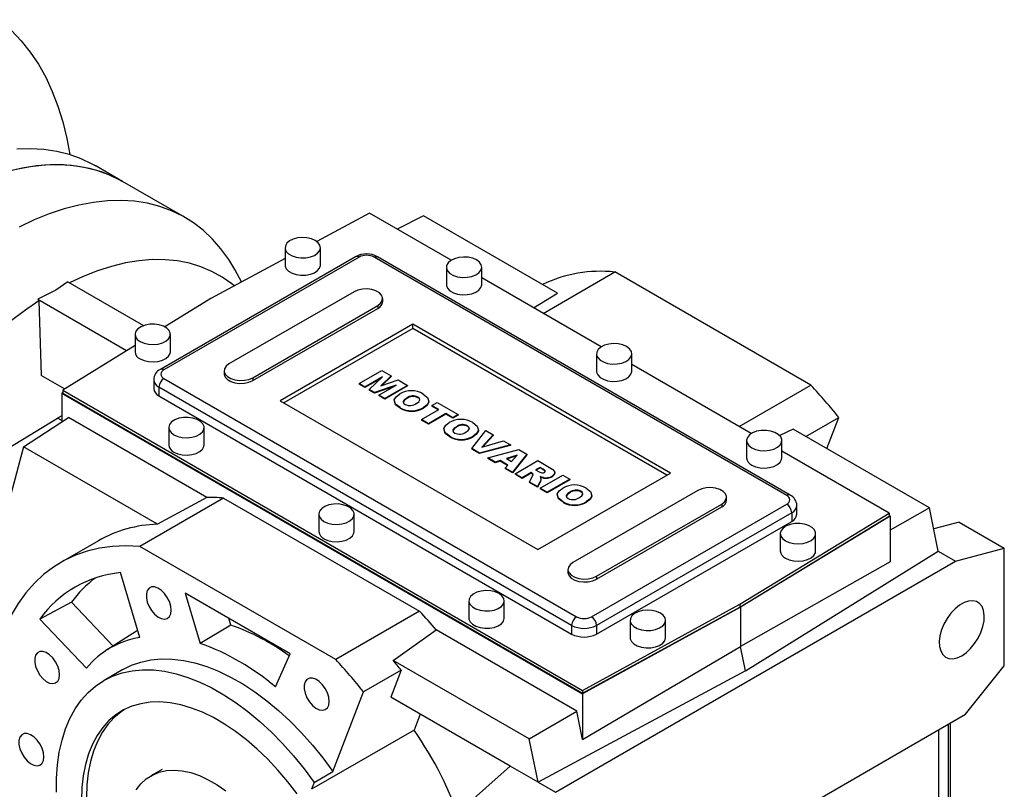
# Model space of a CAD drawing. Extents: x 257 to 3110, y -377 to 1681.
# Drawn here: x 2424 to 2703, y 545 to 762 of the extents above; entities that cross this region are included whole.
import ezdxf

# ---------------------------------------------------------------- set-up
doc = ezdxf.new("R2010")
doc.units = 0
doc.header["$MEASUREMENT"] = 0

msp = doc.modelspace()

# ---------------------------------------------------------------- linework, layer by layer
at = {"color": 7, "linetype": 'Continuous', "lineweight": -3}
for p, q in [((2453.28, 716.51), (2445.5, 721)), ((2470.96, 706.3), (2453.28, 716.51)), ((2523.05, 707.54), (2508.17, 699.53)), ((2546.15, 694.21), (2523.05, 707.54)), ((2538.39, 706.77), (2530.93, 702.99)), ((2576.26, 684.91), (2538.39, 706.77)), ((2499.21, 697.76), (2499.21, 692.86)), ((2509.21, 692.86), (2509.21, 697.76)), ((2519.12, 695.21), (2463.97, 663.37)), ((2520.12, 695.11), (2464.97, 663.27)), ((2499.21, 694.71), (2478.19, 683.39)), ((2641.04, 627.75), (2524.37, 695.11)), ((2642.04, 627.85), (2525.37, 695.21)), ((2486.92, 688.09), (2484.99, 691.58)), ((2544.82, 692.25), (2544.82, 687.35)), ((2554.82, 687.35), (2554.82, 692.25)), ((2572.17, 679.18), (2592.47, 690.9)), ((2647.89, 658.9), (2592.47, 690.9)), ((2437.81, 688.07), (2459.17, 675.73)), ((2588.57, 669.71), (2554.82, 689.2)), ((2518.71, 685.31), (2483.35, 664.9)), ((2569.48, 680.74), (2576.26, 684.91)), ((2429.32, 683.17), (2429.61, 682.84)), ((2429.32, 683.17), (2454.42, 668.68)), ((2429.61, 682.84), (2430.24, 661.67)), ((2478.19, 683.39), (2465.22, 675.36)), ((2526.82, 682.55), (2526.82, 683.37)), ((2490.07, 661.02), (2525.43, 681.43)), ((2490.07, 660.21), (2525.43, 680.62)), ((2525.43, 681.43), (2525.43, 680.62)), ((2535.33, 676.13), (2497.85, 654.49)), ((2535.33, 674.9), (2498.91, 653.88)), ((2608.16, 634.08), (2535.33, 676.13)), ((2535.33, 674.9), (2535.33, 676.13)), ((2607.1, 633.47), (2535.33, 674.9)), ((2456.79, 673.27), (2456.79, 668.37)), ((2466.79, 668.37), (2466.79, 673.27)), ((2456.79, 670.14), (2436.36, 657.49)), ((2587.25, 667.76), (2587.25, 662.86)), ((2597.25, 662.86), (2597.25, 667.76)), ((2481.96, 662.96), (2481.96, 662.14)), ((2520.14, 659.34), (2526.57, 663.05)), ((2526.57, 663.05), (2529.24, 661.51)), ((2631, 645.22), (2597.25, 664.71)), ((2436.9, 657.83), (2430.24, 661.67)), ((2462.09, 660.41), (2462.09, 657.96)), ((2464.97, 660.82), (2581.64, 593.46)), ((2490.07, 661.02), (2490.07, 660.21)), ((2526.73, 661.22), (2521.81, 658.37)), ((2526.3, 660.8), (2521.81, 658.21)), ((2523.03, 657.67), (2526.73, 661.22)), ((2529.24, 661.51), (2526.3, 658.7)), ((2526.3, 658.7), (2531.17, 660.39)), ((2529.24, 661.34), (2526.57, 658.79)), ((2529.24, 661.51), (2529.24, 661.34)), ((2531.17, 660.39), (2533.83, 658.86)), ((2436.36, 657.49), (2583.33, 572.65)), ((2436.36, 657.49), (2436.36, 656.68)), ((2580.23, 591.01), (2463.55, 658.37)), ((2463.55, 658.37), (2463.55, 655.92)), ((2521.81, 658.37), (2520.14, 659.34)), ((2520.14, 659.34), (2520.14, 659.17)), ((2521.81, 658.21), (2520.14, 659.17)), ((2521.81, 658.37), (2521.81, 658.21)), ((2524.52, 656.81), (2523.03, 657.67)), ((2523.03, 657.67), (2523.03, 657.51)), ((2524.52, 656.65), (2523.03, 657.51)), ((2530.65, 658.95), (2524.52, 656.81)), ((2529.94, 658.54), (2524.52, 656.65)), ((2525.73, 656.11), (2530.65, 658.95)), ((2533.83, 658.86), (2527.4, 655.15)), ((2533.83, 658.69), (2527.4, 654.98)), ((2533.83, 658.86), (2533.83, 658.69)), ((2627.6, 647.19), (2647.89, 658.9)), ((2436.36, 656.85), (2436.08, 656.67)), ((2436.08, 656.67), (2583.33, 571.67)), ((2436.08, 656.67), (2436.08, 648.51)), ((2436.36, 656.68), (2583.33, 571.83)), ((2463.55, 655.92), (2580.23, 588.56)), ((2497.85, 654.49), (2570.68, 612.45)), ((2524.52, 656.81), (2524.52, 656.65)), ((2527.4, 655.15), (2525.73, 656.11)), ((2525.73, 656.11), (2525.73, 655.95)), ((2527.4, 654.98), (2525.73, 655.95)), ((2527.4, 655.15), (2527.4, 654.98)), ((2530.06, 654.51), (2530.06, 654.31)), ((2533.62, 655.26), (2533.62, 655.1)), ((2536.74, 655.54), (2536.74, 655.38)), ((2539.87, 654.27), (2539.87, 654.48)), ((2531.73, 652.55), (2531.73, 652.39)), ((2537.76, 649.17), (2542.68, 652.01)), ((2538.35, 652.59), (2538.35, 652.43)), ((2540.68, 653.17), (2542.18, 654.04)), ((2542.68, 652.01), (2540.68, 653.17)), ((2540.68, 653.17), (2540.68, 653.01)), ((2542.54, 651.93), (2540.68, 653.01)), ((2542.18, 654.04), (2548.19, 650.57)), ((2425.25, 641.46), (2437.98, 649.74)), ((2436.08, 650.22), (2434.92, 649.58)), ((2436.08, 648.91), (2434.92, 649.58)), ((2477.07, 627.18), (2437.98, 649.74)), ((2539.76, 648.01), (2537.76, 649.17)), ((2537.76, 649.17), (2537.76, 649.01)), ((2539.76, 647.85), (2537.76, 649.01)), ((2544.68, 650.86), (2539.76, 648.01)), ((2544.68, 650.69), (2539.76, 647.85)), ((2546.69, 649.7), (2544.68, 650.86)), ((2544.68, 650.86), (2544.68, 650.69)), ((2546.69, 649.54), (2544.68, 650.69)), ((2548.19, 650.57), (2546.69, 649.7)), ((2548.19, 650.4), (2546.69, 649.54)), ((2546.69, 649.7), (2546.69, 649.54)), ((2548.19, 650.57), (2548.19, 650.4)), ((2646.44, 644.39), (2655.77, 649.78)), ((2652.38, 640.97), (2655.77, 649.78)), ((2466.33, 646.94), (2466.33, 642.04)), ((2476.33, 642.04), (2476.33, 646.94)), ((2539.76, 648.01), (2539.76, 647.85)), ((2544.09, 646.42), (2544.09, 646.21)), ((2547.64, 647.17), (2547.64, 647)), ((2550.76, 647.44), (2550.76, 647.28)), ((2551.97, 640.96), (2555.95, 646.08)), ((2553.89, 646.17), (2553.89, 646.38)), ((2555.95, 646.08), (2558.04, 644.88)), ((2642.89, 646.45), (2639.06, 644.65)), ((2681.39, 624.22), (2642.89, 646.45)), ((2545.75, 644.45), (2545.75, 644.29)), ((2552.37, 644.5), (2552.37, 644.33)), ((2558.04, 644.88), (2554.88, 641.37)), ((2554.88, 641.37), (2560.94, 643.21)), ((2558.04, 644.72), (2555.08, 641.43)), ((2558.04, 644.88), (2558.04, 644.72)), ((2560.94, 643.21), (2562.97, 642.04)), ((2629.67, 643.27), (2629.67, 638.37)), ((2639.67, 638.37), (2639.67, 643.27)), ((2425.25, 641.46), (2412.74, 594.79)), ((2463.12, 619.6), (2425.25, 641.46)), ((2554.14, 639.71), (2551.97, 640.96)), ((2551.97, 640.96), (2551.97, 640.8)), ((2554.14, 639.55), (2551.97, 640.8)), ((2562.97, 642.04), (2554.14, 639.71)), ((2562.97, 641.87), (2554.14, 639.55)), ((2556.54, 638.33), (2565.32, 640.68)), ((2562.97, 642.04), (2562.97, 641.87)), ((2565.32, 640.68), (2567.58, 639.37)), ((2554.14, 639.71), (2554.14, 639.55)), ((2558.57, 637.15), (2556.54, 638.33)), ((2556.54, 638.33), (2556.54, 638.16)), ((2558.57, 636.99), (2556.54, 638.16)), ((2559.98, 637.59), (2558.57, 637.15)), ((2562.22, 636.3), (2559.98, 637.59)), ((2559.98, 637.59), (2559.98, 637.43)), ((2564.79, 639.09), (2561.83, 638.16)), ((2561.83, 638.16), (2563.22, 637.36)), ((2564.58, 638.86), (2562.01, 638.06)), ((2563.22, 637.36), (2564.79, 639.09)), ((2567.58, 639.37), (2563.55, 634.28)), ((2567.58, 639.21), (2563.55, 634.11)), ((2564.22, 633.89), (2570.65, 637.6)), ((2567.58, 639.37), (2567.58, 639.21)), ((2570.65, 637.6), (2573.98, 635.68)), ((2670.03, 622.69), (2639.67, 640.21)), ((2559.98, 637.43), (2558.57, 636.99)), ((2558.57, 637.15), (2558.57, 636.99)), ((2562.12, 636.19), (2559.98, 637.43)), ((2561.46, 635.48), (2562.22, 636.3)), ((2563.55, 634.28), (2561.46, 635.48)), ((2561.46, 635.48), (2561.46, 635.32)), ((2563.55, 634.11), (2561.46, 635.32)), ((2571.32, 635.67), (2570.06, 634.95)), ((2570.06, 634.95), (2570.91, 634.46)), ((2571.32, 635.51), (2570.2, 634.87)), ((2572.2, 635.16), (2571.32, 635.67)), ((2571.32, 635.67), (2571.32, 635.51)), ((2572.2, 635), (2571.32, 635.51)), ((2572.2, 635.16), (2572.2, 635)), ((2563.55, 634.28), (2563.55, 634.11)), ((2566.22, 632.73), (2564.22, 633.89)), ((2564.22, 633.89), (2564.22, 633.73)), ((2566.22, 632.57), (2564.22, 633.73)), ((2568.81, 634.23), (2566.22, 632.73)), ((2568.81, 634.07), (2566.22, 632.57)), ((2566.22, 632.73), (2566.22, 632.57)), ((2568.3, 631.53), (2569.2, 633.27)), ((2568.99, 634.13), (2568.81, 634.23)), ((2568.81, 634.23), (2568.81, 634.07)), ((2568.99, 633.96), (2568.81, 634.07)), ((2568.99, 634.13), (2568.99, 633.96)), ((2570.68, 612.45), (2608.16, 634.08)), ((2571.32, 629.79), (2577.74, 633.51)), ((2571.57, 632.35), (2571.57, 632.56)), ((2572.26, 632.8), (2572.26, 632.64)), ((2579.75, 632.35), (2573.32, 628.64)), ((2579.75, 632.19), (2573.32, 628.47)), ((2574.7, 633.19), (2574.7, 633.03)), ((2575.48, 634.02), (2575.48, 634.22)), ((2577.74, 633.51), (2579.75, 632.35)), ((2579.75, 632.35), (2579.75, 632.19)), ((2570.56, 630.23), (2568.3, 631.53)), ((2568.3, 631.53), (2568.3, 631.37)), ((2570.56, 630.07), (2568.3, 631.37)), ((2571.4, 631.86), (2570.56, 630.23)), ((2571.4, 631.7), (2570.56, 630.07)), ((2570.56, 630.23), (2570.56, 630.07)), ((2573.32, 628.64), (2571.32, 629.79)), ((2571.32, 629.79), (2571.32, 629.63)), ((2573.32, 628.47), (2571.32, 629.63)), ((2571.4, 631.86), (2571.4, 631.7)), ((2615.94, 629.18), (2580.58, 608.77)), ((2481.8, 627.01), (2458.11, 613.34)), ((2477.07, 627.18), (2463.12, 619.6)), ((2481.8, 627.01), (2537.23, 595.02)), ((2573.32, 628.64), (2573.32, 628.47)), ((2576.15, 627.91), (2576.15, 627.7)), ((2579.7, 628.66), (2579.7, 628.5)), ((2582.82, 628.94), (2582.82, 628.77)), ((2585.95, 627.67), (2585.95, 627.87)), ((2624.04, 626.43), (2624.04, 627.24)), ((2577.81, 625.95), (2577.81, 625.79)), ((2584.43, 625.99), (2584.43, 625.83)), ((2585.88, 593.46), (2641.04, 625.3)), ((2587.3, 604.89), (2622.65, 625.3)), ((2587.3, 604.08), (2622.65, 624.49)), ((2622.65, 625.3), (2622.65, 624.49)), ((2643.92, 622.45), (2643.92, 624.9)), ((2681.39, 624.22), (2670.3, 617.92)), ((2683.89, 611.99), (2681.39, 624.22)), ((2508.76, 622.45), (2508.76, 617.55)), ((2518.76, 617.55), (2518.76, 622.45)), ((2642.45, 622.85), (2587.3, 591.01)), ((2627.81, 597.01), (2670.03, 622.69)), ((2627.81, 596.2), (2670.03, 621.88)), ((2670.3, 621.88), (2627.96, 596.12)), ((2642.45, 622.85), (2642.45, 620.4)), ((2670.03, 622.69), (2670.03, 621.88)), ((2670.3, 621.88), (2670.03, 622.04)), ((2670.3, 621.88), (2670.3, 608.96)), ((2587.3, 588.56), (2642.45, 620.4)), ((2689.83, 620.22), (2682.61, 618.28)), ((2689.83, 620.22), (2702.56, 612.87)), ((2639.22, 616.94), (2639.22, 612.04)), ((2649.22, 612.04), (2649.22, 616.94)), ((2446.44, 614.95), (2435.83, 608.82)), ((2513.54, 581.34), (2458.11, 613.34)), ((2688.77, 609.18), (2702.56, 612.87)), ((2702.56, 579.53), (2702.56, 612.87)), ((2629.37, 578.15), (2683.89, 611.99)), ((2683.89, 611.99), (2688.77, 609.18)), ((2575.63, 543.86), (2688.77, 609.18)), ((2670.3, 608.96), (2627.96, 585.06)), ((2458.11, 587.6), (2452.67, 605.93)), ((2579.19, 606.83), (2579.19, 606.02)), ((2587.3, 604.89), (2587.3, 604.08)), ((2500.7, 582.98), (2470.96, 600.15)), ((2470.96, 600.15), (2475.19, 585.91)), ((2438.83, 597.6), (2429.92, 592.79)), ((2450.61, 585.18), (2438.83, 597.6)), ((2551.18, 597.95), (2551.18, 593.06)), ((2561.18, 593.06), (2561.18, 597.95)), ((2583.33, 572.65), (2627.81, 597.01)), ((2583.33, 571.83), (2627.81, 596.2)), ((2627.96, 596.12), (2583.33, 571.67)), ((2627.81, 597.01), (2627.81, 596.2)), ((2627.96, 596.12), (2627.96, 585.06)), ((2483.85, 591.1), (2483.28, 593.04)), ((2537.23, 595.02), (2513.54, 581.34)), ((2429.92, 592.79), (2443.06, 578.91)), ((2483.85, 591.1), (2475.19, 585.91)), ((2580.23, 591.01), (2580.23, 588.56)), ((2587.3, 591.01), (2587.3, 588.56)), ((2596.79, 592.44), (2596.79, 587.54)), ((2606.79, 587.54), (2606.79, 592.44)), ((2457.19, 589.36), (2448.92, 584.1)), ((2457.53, 589.57), (2457.19, 589.36)), ((2529.75, 581.13), (2541.96, 589.72)), ((2581.69, 566.78), (2541.96, 589.72)), ((2583.33, 558.75), (2627.96, 585.06)), ((2629.37, 578.15), (2627.96, 585.06)), ((2496.47, 573.63), (2500.7, 582.98)), ((2568.25, 558.91), (2529.75, 581.13)), ((2691.6, 565.9), (2702.56, 579.53)), ((2453.33, 578.51), (2448.03, 575.45)), ((2532.03, 578.35), (2521.42, 572.22)), ((2532.03, 578.35), (2529.1, 570.73)), ((2629.37, 578.15), (2570.76, 546.68)), ((2512.75, 549.7), (2521.42, 572.22)), ((2562.9, 551.21), (2529.1, 570.73)), ((2583.33, 572.65), (2583.33, 571.83)), ((2583.33, 571.67), (2583.33, 558.75)), ((2537.42, 565.92), (2535.68, 561.41)), ((2568.25, 558.91), (2581.69, 566.78)), ((2572.8, 497.32), (2691.6, 565.9)), ((2583.33, 558.75), (2581.69, 566.78)), ((2686.79, 487.02), (2686.79, 563.13)), ((2687.35, 527.93), (2687.35, 563.45)), ((2535.68, 561.41), (2506.69, 544.68)), ((2683.96, 561.49), (2683.96, 485.39)), ((2570.76, 546.68), (2568.25, 558.91)), ((2549.11, 538.98), (2562.9, 551.21)), ((2570.76, 546.68), (2562.9, 551.21)), ((2464.44, 550.29), (2461.26, 548.45)), ((2507.44, 546.64), (2512.75, 549.7)), ((2507.44, 546.64), (2506.69, 544.68)), ((2570.76, 546.68), (2575.63, 543.86))]:
    msp.add_line(p, q, dxfattribs=at)
for points in [[(2418.34, 762.21), (2418.98, 761.71), (2421.91, 759.11), (2424.64, 756.23), (2427.16, 753.06), (2429.46, 749.62), (2431.54, 745.92), (2433.39, 741.96), (2435, 737.75), (2436.37, 733.32), (2437.5, 728.67), (2438.33, 724.11)], [(2423.4, 725.68), (2427.27, 725.79), (2431.03, 725.58), (2434.65, 725.04), (2438.14, 724.17), (2441.47, 722.99), (2444.63, 721.48), (2445.5, 721)], [(2420.84, 719.42), (2424.91, 720.36), (2428.9, 720.98), (2432.8, 721.28), (2436.59, 721.26), (2440.27, 720.91), (2443.81, 720.25), (2447.21, 719.26), (2450.45, 717.97), (2453.28, 716.51)], [(2423.15, 719.99), (2427.21, 720.75), (2431.18, 721.19), (2435.05, 721.3), (2438.8, 721.09), (2442.43, 720.55), (2445.91, 719.68), (2449.25, 718.5), (2452.41, 716.99), (2453.28, 716.51)], [(2484.99, 691.58), (2483.27, 694.45), (2481.09, 697.48), (2478.7, 700.22), (2476.09, 702.68), (2473.29, 704.83), (2470.29, 706.68), (2467.12, 708.21), (2463.78, 709.42), (2460.29, 710.31), (2456.65, 710.87), (2452.88, 711.1), (2449, 711), (2445.01, 710.57), (2440.93, 709.81), (2436.78, 708.72), (2432.56, 707.32), (2428.31, 705.6), (2424.02, 703.56)], [(2507.75, 699.8), (2506.66, 700.28), (2505.4, 700.56), (2504.04, 700.65), (2502.7, 700.51), (2501.47, 700.17), (2500.44, 699.66), (2499.7, 699), (2499.29, 698.25), (2499.24, 697.47), (2499.56, 696.7), (2500.23, 696.02), (2501.19, 695.46), (2502.38, 695.08), (2503.7, 694.89), (2505.06, 694.92), (2506.36, 695.15), (2507.5, 695.58), (2508.39, 696.18), (2508.98, 696.89), (2509.21, 697.66), (2509.07, 698.44), (2508.57, 699.18), (2507.75, 699.8)], [(2484.85, 686.98), (2484.16, 687.54), (2481.43, 689.46), (2478.52, 691.08), (2475.44, 692.38), (2472.2, 693.37), (2468.82, 694.03), (2465.3, 694.38), (2461.66, 694.39), (2457.91, 694.08), (2454.07, 693.45), (2450.16, 692.49), (2446.18, 691.22), (2442.15, 689.63), (2438.24, 687.81)], [(2524.37, 695.11), (2524.64, 695.23), (2524.91, 695.3), (2525.15, 695.29), (2525.37, 695.21), (2525.37, 695.21)], [(2553.36, 694.29), (2552.27, 694.77), (2551, 695.05), (2549.65, 695.13), (2548.31, 695), (2547.08, 694.66), (2546.05, 694.15), (2545.31, 693.49), (2544.89, 692.74), (2544.85, 691.95), (2545.17, 691.19), (2545.84, 690.51), (2546.8, 689.95), (2547.99, 689.56), (2549.31, 689.38), (2550.67, 689.41), (2551.97, 689.64), (2553.11, 690.07), (2554, 690.67), (2554.59, 691.38), (2554.82, 692.15), (2554.68, 692.93), (2554.18, 693.66), (2553.36, 694.29)], [(2499.21, 692.86), (2499.24, 692.57), (2499.56, 691.8), (2500.23, 691.12), (2501.19, 690.56), (2502.38, 690.18), (2503.7, 689.99), (2505.06, 690.02), (2506.36, 690.25), (2507.5, 690.69), (2508.39, 691.28), (2508.98, 691.99), (2509.21, 692.76), (2509.21, 692.86)], [(2437.81, 688.07), (2434.39, 685.76), (2429.32, 683.17)], [(2525.43, 681.43), (2526.24, 682.06), (2526.71, 682.79), (2526.8, 683.57), (2526.52, 684.33), (2525.87, 685.01), (2524.91, 685.57), (2523.73, 685.94), (2522.41, 686.11), (2521.06, 686.05), (2519.79, 685.78), (2518.71, 685.31)], [(2544.82, 687.35), (2544.85, 687.06), (2545.17, 686.29), (2545.84, 685.61), (2546.8, 685.05), (2547.99, 684.67), (2549.31, 684.48), (2550.67, 684.51), (2551.97, 684.74), (2553.11, 685.17), (2554, 685.77), (2554.59, 686.48), (2554.82, 687.25), (2554.82, 687.35)], [(2421.53, 676.99), (2425.56, 680.05), (2429.61, 682.84)], [(2458.25, 671.23), (2459.34, 670.75), (2460.6, 670.46), (2461.96, 670.38), (2463.3, 670.52), (2464.53, 670.85), (2465.55, 671.37), (2466.3, 672.03), (2466.71, 672.78), (2466.76, 673.56), (2466.44, 674.33), (2465.77, 675.01), (2464.81, 675.57), (2463.62, 675.95), (2462.3, 676.14), (2460.94, 676.11), (2459.64, 675.87), (2458.5, 675.44), (2457.61, 674.85), (2457.02, 674.14), (2456.79, 673.37), (2456.93, 672.58), (2457.43, 671.85), (2458.25, 671.23)], [(2458.25, 666.33), (2459.34, 665.85), (2460.6, 665.56), (2461.96, 665.48), (2463.3, 665.62), (2464.53, 665.96), (2465.55, 666.47), (2466.3, 667.13), (2466.71, 667.88), (2466.79, 668.37)], [(2595.78, 669.8), (2594.7, 670.27), (2593.43, 670.56), (2592.08, 670.64), (2590.73, 670.51), (2589.51, 670.17), (2588.48, 669.65), (2587.73, 669), (2587.32, 668.25), (2587.27, 667.46), (2587.6, 666.7), (2588.26, 666.01), (2589.23, 665.46), (2590.41, 665.07), (2591.74, 664.89), (2593.1, 664.91), (2594.39, 665.15), (2595.53, 665.58), (2596.43, 666.17), (2597.01, 666.88), (2597.24, 667.66), (2597.11, 668.44), (2596.61, 669.17), (2595.78, 669.8)], [(2483.35, 664.9), (2482.54, 664.28), (2482.07, 663.54), (2481.97, 662.77), (2482.26, 662), (2482.91, 661.32), (2483.87, 660.77), (2485.05, 660.39), (2486.37, 660.23), (2487.72, 660.28), (2488.99, 660.55), (2490.07, 661.02)], [(2587.25, 662.86), (2587.27, 662.56), (2587.6, 661.8), (2588.26, 661.11), (2589.23, 660.56), (2590.41, 660.17), (2591.74, 659.99), (2593.1, 660.01), (2594.39, 660.25), (2595.53, 660.68), (2596.43, 661.28), (2597.01, 661.98), (2597.24, 662.76), (2597.25, 662.86)], [(2481.96, 662.14), (2481.97, 661.95), (2482.26, 661.19), (2482.91, 660.5), (2483.87, 659.95), (2485.05, 659.58), (2486.37, 659.41), (2487.72, 659.46), (2488.99, 659.74), (2490.07, 660.21)], [(2531.73, 652.55), (2530.45, 653.54), (2530.08, 654.74), (2530.59, 655.65), (2531.62, 656.42)], [(2531.73, 652.39), (2530.45, 653.37), (2530.16, 654.34)], [(2533.62, 655.26), (2532.97, 654.82), (2532.61, 654.28), (2532.72, 653.83), (2533.17, 653.46)], [(2533.62, 655.1), (2532.97, 654.65), (2532.61, 654.12), (2532.63, 654.03)], [(2536.38, 653.77), (2537, 654.21), (2537.32, 654.74), (2537.18, 655.18), (2536.74, 655.54)], [(2537.3, 654.63), (2537.18, 655.01), (2536.74, 655.38)], [(2538.25, 656.4), (2539.48, 655.43), (2539.85, 654.25), (2539.35, 653.35), (2538.35, 652.59)], [(2539.79, 654.28), (2539.85, 654.09), (2539.35, 653.18), (2538.35, 652.43)], [(2377.29, 615.25), (2406.31, 632.29), (2434.92, 649.58)], [(2467.8, 644.9), (2468.88, 644.42), (2470.15, 644.13), (2471.5, 644.05), (2472.84, 644.19), (2474.07, 644.53), (2475.1, 645.04), (2475.85, 645.7), (2476.26, 646.45), (2476.31, 647.23), (2475.98, 648), (2475.32, 648.68), (2474.35, 649.24), (2473.17, 649.62), (2471.84, 649.81), (2470.48, 649.78), (2469.18, 649.55), (2468.05, 649.11), (2467.15, 648.52), (2466.57, 647.81), (2466.34, 647.04), (2466.47, 646.26), (2466.97, 645.52), (2467.8, 644.9)], [(2545.75, 644.45), (2544.48, 645.44), (2544.11, 646.64), (2544.62, 647.56), (2545.64, 648.32)], [(2545.75, 644.29), (2544.48, 645.28), (2544.18, 646.24)], [(2547.64, 647.17), (2547, 646.72), (2546.63, 646.18), (2546.75, 645.73), (2547.19, 645.36)], [(2547.64, 647), (2547, 646.56), (2546.63, 646.02), (2546.65, 645.93)], [(2550.4, 645.67), (2551.02, 646.11), (2551.34, 646.64), (2551.2, 647.08), (2550.76, 647.44)], [(2551.32, 646.53), (2551.2, 646.92), (2550.76, 647.28)], [(2552.27, 648.31), (2553.51, 647.33), (2553.88, 646.15), (2553.38, 645.25), (2552.37, 644.5)], [(2553.81, 646.19), (2553.88, 645.99), (2553.38, 645.09), (2552.37, 644.33)], [(2631.14, 641.22), (2632.22, 640.75), (2633.49, 640.46), (2634.84, 640.38), (2636.19, 640.51), (2637.42, 640.85), (2638.44, 641.37), (2639.19, 642.03), (2639.6, 642.77), (2639.65, 643.56), (2639.33, 644.32), (2638.66, 645.01), (2637.69, 645.57), (2636.51, 645.95), (2635.19, 646.14), (2633.82, 646.11), (2632.53, 645.87), (2631.39, 645.44), (2630.49, 644.85), (2629.91, 644.14), (2629.68, 643.36), (2629.82, 642.58), (2630.32, 641.85), (2631.14, 641.22)], [(2467.8, 640), (2468.88, 639.52), (2470.15, 639.24), (2471.5, 639.15), (2472.84, 639.29), (2474.07, 639.63), (2475.1, 640.14), (2475.85, 640.8), (2476.26, 641.55), (2476.33, 642.04)], [(2631.14, 636.32), (2632.22, 635.85), (2633.49, 635.56), (2634.84, 635.48), (2636.19, 635.61), (2637.42, 635.95), (2638.44, 636.47), (2639.19, 637.13), (2639.6, 637.88), (2639.67, 638.37)], [(2572.53, 634.26), (2572.77, 634.48), (2572.79, 634.61), (2572.74, 634.74), (2572.2, 635.16)], [(2572.79, 634.43), (2572.79, 634.45), (2572.74, 634.58), (2572.2, 635)], [(2573.98, 635.68), (2574.91, 635.07), (2575.47, 634.34), (2575.32, 633.72), (2574.7, 633.19)], [(2569.33, 633.76), (2569.19, 633.98), (2568.99, 634.13)], [(2569.33, 633.6), (2569.19, 633.82), (2568.99, 633.96)], [(2569.2, 633.27), (2569.31, 633.54), (2569.32, 633.67)], [(2570.91, 634.46), (2571.25, 634.31), (2571.53, 634.2)], [(2572.26, 632.8), (2571.7, 632.93), (2571.29, 633.07)], [(2571.29, 633.07), (2571.47, 632.83), (2571.56, 632.63)], [(2571.56, 632.63), (2571.52, 632.2), (2571.4, 631.86)], [(2571.55, 632.37), (2571.52, 632.03), (2571.4, 631.7)], [(2572.26, 632.64), (2571.7, 632.77), (2571.46, 632.85)], [(2575.44, 634.04), (2575.32, 633.55), (2574.7, 633.03)], [(2577.81, 625.95), (2576.54, 626.93), (2576.17, 628.13), (2576.67, 629.05), (2577.7, 629.82)], [(2584.33, 629.8), (2585.56, 628.83), (2585.93, 627.65), (2585.44, 626.74), (2584.43, 625.99)], [(2622.65, 625.3), (2623.46, 625.93), (2623.94, 626.66), (2624.03, 627.44), (2623.74, 628.2), (2623.1, 628.89), (2622.14, 629.44), (2620.95, 629.81), (2619.63, 629.98), (2618.28, 629.92), (2617.02, 629.65), (2615.94, 629.18)], [(2577.81, 625.79), (2576.54, 626.77), (2576.24, 627.73)], [(2579.7, 628.66), (2579.06, 628.21), (2578.69, 627.68), (2578.8, 627.23), (2579.25, 626.85)], [(2579.7, 628.5), (2579.06, 628.05), (2578.69, 627.51), (2578.71, 627.42)], [(2582.46, 627.17), (2583.08, 627.61), (2583.4, 628.14), (2583.26, 628.57), (2582.82, 628.94)], [(2583.38, 628.03), (2583.26, 628.41), (2582.82, 628.77)], [(2585.87, 627.68), (2585.93, 627.48), (2585.44, 626.58), (2584.43, 625.83)], [(2510.22, 620.41), (2511.31, 619.93), (2512.57, 619.64), (2513.93, 619.56), (2515.27, 619.7), (2516.5, 620.03), (2517.53, 620.55), (2518.27, 621.21), (2518.69, 621.96), (2518.73, 622.74), (2518.41, 623.51), (2517.74, 624.19), (2516.78, 624.75), (2515.59, 625.13), (2514.27, 625.32), (2512.91, 625.29), (2511.61, 625.05), (2510.47, 624.62), (2509.58, 624.03), (2508.99, 623.32), (2508.76, 622.55), (2508.9, 621.76), (2509.4, 621.03), (2510.22, 620.41)], [(2640.68, 614.89), (2641.77, 614.42), (2643.04, 614.13), (2644.39, 614.05), (2645.73, 614.18), (2646.96, 614.52), (2647.99, 615.04), (2648.74, 615.7), (2649.15, 616.45), (2649.19, 617.23), (2648.87, 617.99), (2648.2, 618.68), (2647.24, 619.24), (2646.05, 619.62), (2644.73, 619.81), (2643.37, 619.78), (2642.07, 619.54), (2640.93, 619.11), (2640.04, 618.52), (2639.45, 617.81), (2639.22, 617.03), (2639.36, 616.25), (2639.86, 615.52), (2640.68, 614.89)], [(2510.22, 615.51), (2511.31, 615.03), (2512.57, 614.74), (2513.93, 614.66), (2515.27, 614.8), (2516.5, 615.13), (2517.53, 615.65), (2518.27, 616.31), (2518.69, 617.06), (2518.76, 617.55)], [(2458.11, 613.34), (2454.22, 613.51), (2450.43, 613.34), (2446.78, 612.84), (2443.28, 612), (2439.93, 610.83), (2436.74, 609.33), (2433.74, 607.51), (2430.94, 605.38), (2428.33, 602.94), (2425.94, 600.2), (2423.77, 597.18), (2421.82, 593.88), (2420.12, 590.31), (2418.65, 586.49)], [(2640.68, 610), (2641.77, 609.52), (2643.04, 609.23), (2644.39, 609.15), (2645.73, 609.29), (2646.96, 609.62), (2647.99, 610.14), (2648.74, 610.8), (2649.15, 611.55), (2649.22, 612.04)], [(2580.58, 608.77), (2579.77, 608.15), (2579.3, 607.42), (2579.2, 606.64), (2579.49, 605.87), (2580.14, 605.19), (2581.09, 604.64), (2582.28, 604.26), (2583.6, 604.1), (2584.95, 604.15), (2586.22, 604.43), (2587.3, 604.89)], [(2579.19, 606.02), (2579.2, 605.82), (2579.49, 605.06), (2580.14, 604.37), (2581.09, 603.82), (2582.28, 603.45), (2583.6, 603.28), (2584.95, 603.34), (2586.22, 603.61), (2587.3, 604.08)], [(2467.04, 595.3), (2466.91, 596.48), (2466.52, 597.72), (2465.92, 598.93), (2465.13, 600.03), (2464.22, 600.93), (2463.26, 601.56), (2462.32, 601.87), (2461.46, 601.86), (2460.76, 601.5), (2460.26, 600.84), (2460, 599.92), (2460, 598.81), (2460.26, 597.59), (2460.76, 596.35), (2461.46, 595.18), (2462.32, 594.18), (2463.26, 593.41), (2464.22, 592.93), (2465.13, 592.78), (2465.92, 592.97), (2466.52, 593.48), (2466.91, 594.28), (2467.04, 595.3)], [(2559.72, 600), (2558.64, 600.47), (2557.37, 600.76), (2556.01, 600.84), (2554.67, 600.71), (2553.44, 600.37), (2552.42, 599.85), (2551.67, 599.19), (2551.26, 598.44), (2551.21, 597.66), (2551.53, 596.9), (2552.2, 596.21), (2553.16, 595.65), (2554.35, 595.27), (2555.67, 595.08), (2557.03, 595.11), (2558.33, 595.35), (2559.47, 595.78), (2560.37, 596.37), (2560.95, 597.08), (2561.18, 597.86), (2561.04, 598.64), (2560.54, 599.37), (2559.72, 600)], [(2690.54, 582.43), (2691.82, 583.32), (2693.04, 584.48), (2694.17, 585.85), (2695.15, 587.38), (2695.94, 589.01), (2696.5, 590.68), (2696.83, 592.3), (2696.89, 593.82), (2696.7, 595.18), (2696.25, 596.32), (2695.57, 597.19), (2694.68, 597.75), (2693.62, 597.99), (2692.44, 597.9), (2691.18, 597.47), (2689.89, 596.72), (2688.63, 595.7), (2687.45, 594.43), (2686.39, 592.97), (2685.5, 591.38), (2684.82, 589.72), (2684.37, 588.07), (2684.18, 586.49), (2684.24, 585.04), (2684.57, 583.79), (2685.13, 582.78), (2685.92, 582.06), (2686.9, 581.65), (2688.03, 581.58), (2689.25, 581.85), (2690.54, 582.43)], [(2551.18, 593.06), (2551.21, 592.76), (2551.53, 592), (2552.2, 591.31), (2553.16, 590.76), (2554.35, 590.37), (2555.67, 590.18), (2557.03, 590.21), (2558.33, 590.45), (2559.47, 590.88), (2560.37, 591.47), (2560.95, 592.18), (2561.18, 592.96), (2561.18, 593.06)], [(2605.33, 594.48), (2604.24, 594.96), (2602.98, 595.25), (2601.62, 595.33), (2600.28, 595.19), (2599.05, 594.86), (2598.02, 594.34), (2597.28, 593.68), (2596.87, 592.93), (2596.82, 592.15), (2597.14, 591.38), (2597.81, 590.7), (2598.77, 590.14), (2599.96, 589.76), (2601.28, 589.57), (2602.64, 589.6), (2603.94, 589.84), (2605.08, 590.27), (2605.97, 590.86), (2606.56, 591.57), (2606.79, 592.35), (2606.65, 593.13), (2606.15, 593.86), (2605.33, 594.48)], [(2596.79, 587.54), (2596.82, 587.25), (2597.14, 586.49), (2597.81, 585.8), (2598.77, 585.24), (2599.96, 584.86), (2601.28, 584.67), (2602.64, 584.7), (2603.94, 584.94), (2605.08, 585.37), (2605.97, 585.96), (2606.56, 586.67), (2606.79, 587.45), (2606.79, 587.54)], [(2435.47, 577.07), (2435.34, 578.25), (2434.95, 579.49), (2434.35, 580.7), (2433.56, 581.8), (2432.65, 582.69), (2431.69, 583.32), (2430.75, 583.64), (2429.89, 583.62), (2429.19, 583.27), (2428.69, 582.61), (2428.43, 581.69), (2428.43, 580.58), (2428.69, 579.36), (2429.19, 578.12), (2429.89, 576.95), (2430.75, 575.95), (2431.69, 575.18), (2432.65, 574.7), (2433.56, 574.55), (2434.35, 574.73), (2434.95, 575.25), (2435.34, 576.04), (2435.47, 577.07)], [(2453.33, 578.51), (2455.78, 579.73), (2458.44, 580.65), (2461.26, 581.26), (2464.21, 581.54), (2467.29, 581.49), (2470.46, 581.11), (2473.72, 580.41), (2477.05, 579.38), (2480.42, 578.05), (2483.83, 576.4), (2487.25, 574.45), (2490.66, 572.21), (2494.04, 569.7), (2497.37, 566.93), (2500.65, 563.9), (2503.84, 560.65), (2506.93, 557.19), (2509.9, 553.53), (2512.75, 549.7)], [(2434.59, 543.87), (2434.6, 547.81), (2434.86, 551.59), (2435.38, 555.19), (2436.15, 558.59), (2437.16, 561.78), (2438.41, 564.72), (2439.89, 567.42), (2441.6, 569.85), (2443.52, 572), (2445.65, 573.86), (2447.97, 575.42), (2450.47, 576.66), (2453.14, 577.59), (2455.96, 578.2), (2458.91, 578.48), (2461.98, 578.43), (2465.16, 578.05), (2468.42, 577.35), (2471.75, 576.32), (2475.12, 574.98), (2478.53, 573.34), (2481.94, 571.39), (2485.35, 569.15), (2488.73, 566.64), (2492.07, 563.86), (2495.34, 560.84), (2498.53, 557.59), (2501.63, 554.13), (2504.6, 550.47), (2507.44, 546.64)], [(2511.69, 569.53), (2511.56, 570.7), (2511.17, 571.95), (2510.57, 573.16), (2509.78, 574.25), (2508.87, 575.15), (2507.91, 575.78), (2506.97, 576.1), (2506.11, 576.08), (2505.41, 575.73), (2504.91, 575.07), (2504.65, 574.15), (2504.65, 573.03), (2504.91, 571.81), (2505.41, 570.57), (2506.11, 569.41), (2506.97, 568.4), (2507.91, 567.63), (2508.87, 567.16), (2509.78, 567), (2510.57, 567.19), (2511.17, 567.7), (2511.56, 568.5), (2511.69, 569.53)], [(2502.62, 543.36), (2499.97, 546.82), (2497.2, 550.11), (2494.32, 553.19), (2491.34, 556.05), (2488.3, 558.67), (2485.21, 561.03), (2482.09, 563.13), (2478.96, 564.93), (2475.84, 566.45), (2472.75, 567.65), (2469.7, 568.54), (2466.73, 569.11), (2463.85, 569.36), (2461.08, 569.28), (2458.43, 568.87), (2455.93, 568.14), (2453.58, 567.1), (2451.41, 565.74), (2449.43, 564.09), (2447.65, 562.14), (2446.09, 559.91), (2444.75, 557.42), (2443.64, 554.67), (2442.76, 551.7), (2442.14, 548.52), (2441.76, 545.15), (2441.63, 541.61)], [(2453.74, 567.18), (2452.83, 566.56), (2450.85, 564.9), (2449.07, 562.95), (2447.5, 560.72), (2446.16, 558.23), (2445.05, 555.49), (2444.18, 552.52), (2443.55, 549.34), (2443.17, 545.97), (2443.05, 542.43)], [(2431.03, 553.85), (2430.9, 555.03), (2430.51, 556.27), (2429.9, 557.49), (2429.12, 558.58), (2428.21, 559.48), (2427.25, 560.11), (2426.31, 560.43), (2425.45, 560.41), (2424.75, 560.06), (2424.25, 559.39), (2423.99, 558.47), (2423.99, 557.36), (2424.25, 556.14), (2424.75, 554.9), (2425.45, 553.74), (2426.31, 552.73), (2427.25, 551.96), (2428.21, 551.48), (2429.12, 551.33), (2429.9, 551.52), (2430.51, 552.03), (2430.9, 552.83), (2431.03, 553.85)], [(2457.12, 544.5), (2458.44, 546.19), (2459.98, 547.59), (2461.71, 548.69), (2463.61, 549.48), (2465.67, 549.95), (2467.86, 550.09), (2470.16, 549.9), (2472.55, 549.38), (2475.01, 548.55), (2477.5, 547.4), (2480.01, 545.96), (2482.5, 544.22)]]:
    msp.add_lwpolyline(points, dxfattribs=at)
for centre, radius, start, end in [((2522.24, 689.5), 6.5, 61.3124, 118.6876), ((2519.54, 694.29), 1.01, 54.3824, 114.3071), ((2522.24, 691.01), 4.61, 62.6097, 117.3903), ((2588.49, 652.93), 38.17, 84.0258, 115.5819), ((2524.48, 682.76), 2.35, 293.7953, 354.8845), ((2459.27, 668.6), 2.49, 185.3828, 245.9373), ((2465.28, 660.47), 3.18, 114.3506, 181.1544), ((2464.38, 662.45), 1.01, 54.3836, 114.2932), ((2465.43, 662.04), 1.31, 110.7834, 249.2166), ((2464.59, 660.66), 2.52, 185.736, 245.6218), ((2466.62, 658.23), 3.07, 122.6055, 177.3945), ((2464.59, 658.21), 2.51, 185.6948, 245.6253), ((2534.92, 650.78), 6.54, 59.3897, 120.337), ((2533.76, 552.27), 156.19, 38.6299, 43.0533), ((2535.4, 652.89), 2.97, 63.2595, 126.8679), ((2535.4, 652.72), 2.97, 63.2595, 126.8679), ((2535, 658.08), 6.43, 239.3939, 301.3494), ((2535, 657.92), 6.43, 239.3939, 301.3494), ((2534.51, 656.27), 3.11, 244.4005, 306.773), ((2548.94, 642.68), 6.54, 59.3897, 120.337), ((2549.43, 644.79), 2.97, 63.2595, 126.8679), ((2549.43, 644.63), 2.97, 63.2595, 126.8679), ((2549.03, 649.99), 6.43, 239.3939, 301.3494), ((2549.03, 649.82), 6.43, 239.3939, 301.3494), ((2548.54, 648.17), 3.11, 244.4005, 306.773), ((2468.81, 642.27), 2.49, 185.3828, 245.9373), ((2632.15, 638.6), 2.49, 185.3828, 245.9373), ((2571.97, 635.34), 1.22, 248.7864, 297.5646), ((2572.93, 636.41), 3.66, 259.4529, 298.806), ((2572.93, 636.24), 3.66, 259.4529, 298.806), ((2581, 624.17), 6.54, 59.3897, 120.337), ((2581.48, 626.28), 2.97, 63.2595, 126.8679), ((2477.89, 581.72), 45.46, 85.0639, 91.0329), ((2580.59, 629.66), 3.11, 244.4005, 306.773), ((2581.48, 626.12), 2.97, 63.2595, 126.8679), ((2621.71, 626.64), 2.35, 293.7953, 354.8845), ((2641.62, 626.99), 0.959, 64.0366, 127.2541), ((2640.57, 626.53), 1.31, 290.7834, 69.2166), ((2640.49, 624.81), 3.41, 1.4495, 63.0593), ((2581.08, 631.48), 6.43, 239.3939, 301.3494), ((2581.08, 631.32), 6.43, 239.3939, 301.3494), ((2639.38, 622.71), 3.07, 2.6055, 57.3945), ((2641.46, 625.11), 2.46, 293.6928, 355.0246), ((2641.41, 622.7), 2.51, 294.3747, 354.3052), ((2464.14, 583.68), 35.93, 91.6332, 119.5238), ((2511.24, 617.78), 2.49, 185.3828, 245.9373), ((2641.7, 612.27), 2.49, 185.3828, 245.9373), ((2455.74, 574.33), 31.74, 95.5651, 144.4456), ((2465.28, 578.13), 32.84, 126.9116, 143.6394), ((2424.99, 490.09), 153.65, 40.4226, 43.0726), ((2583.3, 590.87), 3.07, 122.6055, 177.3945), ((2583.76, 597.56), 4.61, 242.6097, 297.3903), ((2584.23, 590.87), 3.07, 2.6055, 57.3945), ((2462.82, 531.16), 63.52, 53.7085, 70.6652), ((2583.76, 597.84), 7.69, 242.6097, 297.3903), ((2462.12, 563.29), 24.64, 99.3569, 140.6539), ((2583.76, 595.39), 7.69, 242.6097, 297.3903), ((2452.61, 522.23), 67.57, 49.5262, 70.4792), ((2399.41, 474.71), 156.19, 38.6299, 43.0533), ((2406.74, 478.12), 160.45, 38.6558, 39.9429), ((2449.95, 501.48), 104.6, 18.5502, 34.9551)]:
    msp.add_arc(centre, radius, start, end, dxfattribs=at)

doc.saveas('drawing.dxf')
